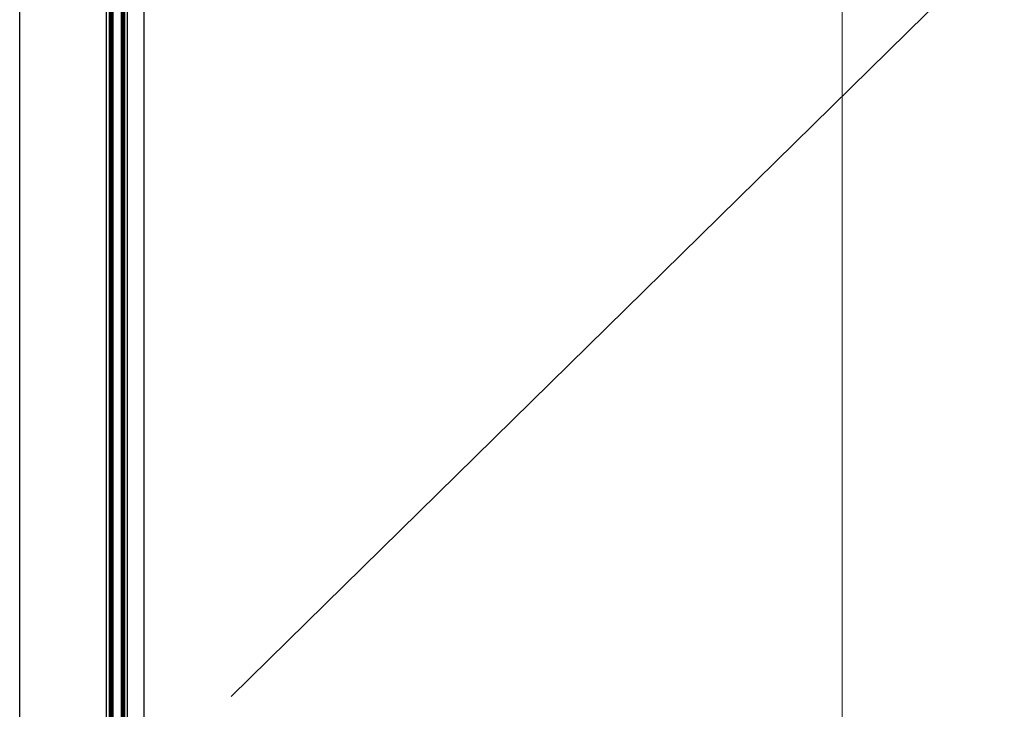
# Model space of a CAD drawing. Extents: x 12337755 to 15869569, y 4232495 to 5470228.
# Drawn here: x 12438999 to 12440495, y 5203742 to 5204789 of the extents above; entities that cross this region are included whole.
import ezdxf

# ---------------------------------------------------------------- set-up
doc = ezdxf.new("R2010")
doc.units = 0
doc.header["$LTSCALE"] = 10000
doc.header["$MEASUREMENT"] = 0
for name, color, linetype in [('aluminium', 6, 'Continuous'), ('DIM', 6, 'Continuous'), ('WIN', 4, 'Continuous')]:
    doc.layers.add(name, color=color, linetype=linetype)
for name, color, linetype, lineweight in [('ELE', 2, 'Continuous', 9), ('GLASS', 4, 'Continuous', 15), ('LEAD', 30, 'Continuous', 13)]:
    doc.layers.add(name, color=color, linetype=linetype, lineweight=lineweight)

msp = doc.modelspace()

# ---------------------------------------------------------------- linework, layer by layer
at = {"layer": 'aluminium'}
for p, q in [((12439130.77002256, 5203555.41033289), (12439130.76999135, 5205585.810578303)), ((12439162.7227262, 5203555.41033289), (12439162.722695, 5205585.810578303)), ((12439130.77002256, 5202082.545290022), (12439130.76999135, 5204212.945535437)), ((12439162.7227262, 5202082.545290022), (12439162.722695, 5204212.945535437))]:
    msp.add_line(p, q, dxfattribs=at)
at = {"layer": 'DIM', "ltscale": 3}
for p, q in [((12438998.722695, 5191782.279342275), (12438998.722695, 5206742.846376795)), ((12439187.72269499, 5188741.982857222), (12439187.72269499, 5206741.097533953))]:
    msp.add_line(p, q, dxfattribs=at)
at = {"layer": 'ELE'}
msp.add_line((12440248.72269671, 5191945.495184245), (12440248.86685828, 5206865.978387403), dxfattribs=at)
at = {"layer": 'GLASS'}
for p, q in [((12439134.72272079, 5203814.866077662), (12439134.72269499, 5205585.810578303)), ((12439135.72272078, 5203813.866077651), (12439135.72269499, 5205585.810578303)), ((12439136.72272079, 5203813.866077651), (12439136.72269499, 5205585.810578303)), ((12439137.72272079, 5203813.866077651), (12439137.72269498, 5205585.810578303)), ((12439138.72272079, 5203813.866077651), (12439138.72269499, 5205585.810578303)), ((12439139.72272079, 5203813.866077651), (12439139.72269499, 5205585.810578303)), ((12439140.72272079, 5203814.866077657), (12439140.72269499, 5205585.810578303)), ((12439152.72272079, 5203814.866077663), (12439152.72269499, 5205585.810578303)), ((12439153.72272079, 5203813.866077651), (12439153.72269499, 5205585.810578303)), ((12439154.72272078, 5203813.866077651), (12439154.72269499, 5205585.810578303)), ((12439155.7227208, 5203813.866077651), (12439155.722695, 5205585.810578303)), ((12439156.72272079, 5203813.866077651), (12439156.72269499, 5205585.810578303)), ((12439157.72272079, 5203813.866077651), (12439157.72269499, 5205585.810578303)), ((12439158.72272079, 5203814.866077657), (12439158.72269498, 5205585.810578303)), ((12439134.72272079, 5202442.001034795), (12439134.72269499, 5204212.945535437)), ((12439135.72272078, 5202441.001034785), (12439135.72269499, 5204212.945535437)), ((12439136.72272079, 5202441.001034789), (12439136.72269499, 5204212.945535437)), ((12439137.72272079, 5202441.001034789), (12439137.72269498, 5204212.945535437)), ((12439138.72272079, 5202441.001034789), (12439138.72269499, 5204212.945535437)), ((12439139.72272079, 5202441.001034789), (12439139.72269499, 5204212.945535437)), ((12439140.72272079, 5202442.001034789), (12439140.72269499, 5204212.945535437)), ((12439152.72272079, 5202442.001034797), (12439152.72269499, 5204212.945535437)), ((12439153.72272079, 5202441.001034785), (12439153.72269499, 5204212.945535437)), ((12439154.72272078, 5202441.001034789), (12439154.72269499, 5204212.945535437)), ((12439155.7227208, 5202441.001034789), (12439155.722695, 5204212.945535437)), ((12439156.72272079, 5202441.001034789), (12439156.72269499, 5204212.945535437)), ((12439157.72272079, 5202441.001034789), (12439157.72269499, 5204212.945535437)), ((12439158.72272079, 5202442.001034789), (12439158.72269498, 5204212.945535437))]:
    msp.add_line(p, q, dxfattribs=at)
at = {"layer": 'LEAD'}
msp.add_lwpolyline([(12439319.95737867, 5203761.009077076), (12441231.80620921, 5205638.310126007), (12443289.66818676, 5205638.310126007)], dxfattribs=at)
at = {"layer": 'WIN', "lineweight": 0}
msp.add_line((12438998.722695, 5191782.279342275), (12438998.722695, 5206896.490447117), dxfattribs=at)

doc.saveas('drawing.dxf')
